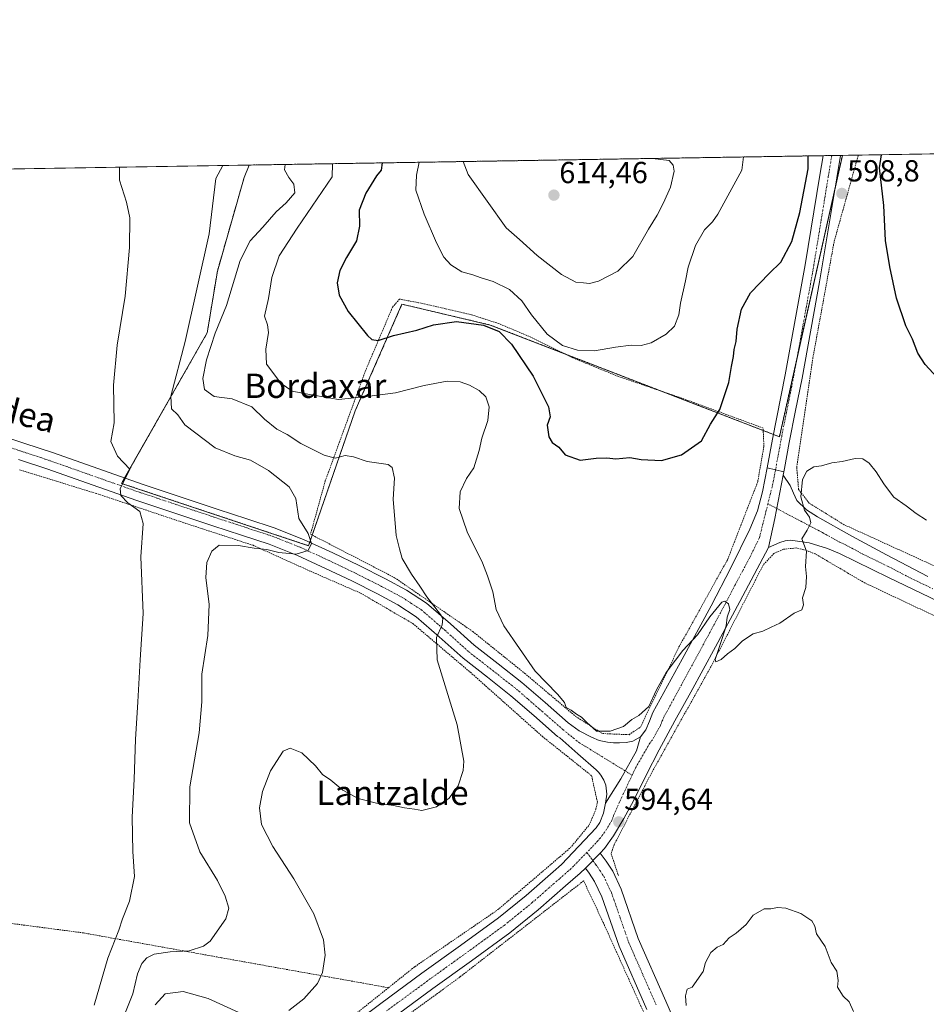
# Model space of a CAD drawing. Units: metres. Extents: x 610376 to 613810, y 4759395 to 4761764.
# Drawn here: x 610773 to 611071, y 4761440 to 4761764 of the extents above; entities that cross this region are included whole.
import ezdxf
from ezdxf.enums import TextEntityAlignment as Align

# ---------------------------------------------------------------- set-up
doc = ezdxf.new("R2010")
doc.units = ezdxf.units.M
doc.header["$MEASUREMENT"] = 0
doc.linetypes.add('TRAZO_Y_PUNTO', pattern=[1, 0.5, -0.25, 0, -0.25])
doc.linetypes.add('TRAZOS', pattern=[0.75, 0.5, -0.25])
for name, color, linetype, lineweight in [('Alambrada', 19, 'TRAZOS', 0), ('Arbolado forestal', 92, 'TRAZOS', 0), ('Arbolado forestal CxS', 92, 'Continuous', 0), ('Camino', 19, 'Continuous', 0), ('Camino Cxs', 19, 'Continuous', 0), ('Camino eje', 39, 'TRAZO_Y_PUNTO', 13), ('Carátula', 7, 'Continuous', 5), ('Comarca CxS', 133, 'Continuous', 0), ('Comunidad Autónoma CxS', 142, 'Continuous', 0), ('Curva de nivel maestra', 36, 'Continuous', 30), ('Curva de nivel normal', 36, 'Continuous', 0), ('Entidad de ámbito territorial CxS', 92, 'Continuous', 0), ('Espacio natural protegido CxS', 2, 'Continuous', 0), ('Municipio CxS', 142, 'Continuous', 0), ('Pista no pavimentada', 254, 'Continuous', 13), ('Pista no pavimentada Cxs', 254, 'Continuous', 0), ('Pista pavimentada eje', 135, 'TRAZO_Y_PUNTO', 0), ('Prado', 92, 'Continuous', 0), ('Prado CxS', 92, 'Continuous', 0), ('Provincia CxS', 1, 'Continuous', 0), ('Punto de cota en terreno', 7, 'Continuous', 0), ('Rótulo de punto de cota en terreno', 19, 'Continuous', 0), ('Texto cartográfico', 19, 'Continuous', 0)]:
    doc.layers.add(name, color=color, linetype=linetype, lineweight=lineweight)
doc.styles.add('Arial', font='arial.ttf', dxfattribs={"height": 0.2})

# ---------------------------------------------------------------- blocks, each defined once
blk = doc.blocks.new('*U170')
at = {"layer": 'Curva de nivel normal', "color": 36, "linetype": 'Continuous', "lineweight": 0}
for points in [[(610904.52, 4761717.37, 605)], [(611011.22, 4761719.12, 605)]]:
    blk.add_polyline3d(points, dxfattribs=at)
blk = doc.blocks.new('*U176')
at = {"layer": 'Curva de nivel normal', "color": 36, "linetype": 'Continuous', "lineweight": 0}
for points in [[(610723.66, 4761714.41, 580)], [(610805.82, 4761715.76, 580)]]:
    blk.add_polyline3d(points, dxfattribs=at)
blk = doc.blocks.new('*U198')
at = {"layer": 'Curva de nivel normal', "color": 36, "linetype": 'Continuous', "lineweight": 0}
for points in [[(610918.92, 4761717.61, 610)], [(610981.3, 4761718.63, 610), (610981.3, 4761718.63, 610)]]:
    blk.add_polyline3d(points, dxfattribs=at)
blk = doc.blocks.new('*U215')
at = {"layer": 'Curva de nivel maestra', "color": 36, "linetype": 'Continuous', "lineweight": 30}
for points in [[(610892.27, 4761717.17, 600), (610892.01, 4761714.76, 600), (610890.45, 4761712.86, 600), (610886.91, 4761707.2, 600), (610884.74, 4761701.65, 600), (610884.81, 4761696.36, 600), (610883.81, 4761691.47, 600), (610880.52, 4761686.04, 600), (610878.35, 4761681.71, 600), (610877.49, 4761677.71, 600), (610878.17, 4761673.64, 600), (610881.15, 4761668.26, 600), (610887.44, 4761660.37, 600), (610888.88, 4761659.07, 600), (610890.97, 4761658.75, 600), (610896, 4761660.38, 600), (610903.66, 4761662.12, 600), (610909.24, 4761663.84, 600), (610916.78, 4761664.98, 600), (610925.68, 4761663.79, 600), (610930.78, 4761661.63, 600), (610934.83, 4761657.48, 600), (610941.97, 4761646.98, 600), (610946.99, 4761636.84, 600), (610947.54, 4761633.54, 600), (610946.57, 4761630.89, 600), (610947.11, 4761626.98, 600), (610948.27, 4761625.14, 600), (610950.41, 4761623.61, 600), (610952.54, 4761621.08, 600), (610957.45, 4761619.32, 600), (610962.73, 4761620.02, 600), (610966.28, 4761620.12, 600), (610969.18, 4761619.73, 600), (610973.84, 4761620.23, 600), (610977.51, 4761619.54, 600), (610984.18, 4761619.24, 600), (610990.84, 4761621.07, 600), (610997.43, 4761625.65, 600), (611000.33, 4761631.13, 600), (611003.39, 4761636, 600), (611006.35, 4761644.88, 600), (611007.23, 4761650.17, 600), (611007.88, 4761653.48, 600), (611008.14, 4761655.79, 600), (611008.8, 4761658.36, 600), (611009.16, 4761662.46, 600), (611010.52, 4761669.04, 600), (611013.56, 4761674.38, 600), (611019.61, 4761680.71, 600), (611023.45, 4761684.52, 600), (611027.08, 4761691.28, 600), (611029.76, 4761700.85, 600), (611032.53, 4761715.19, 600), (611032.51, 4761719.47, 600)], [(610892.27, 4761717.17, 600)]]:
    blk.add_polyline3d(points, dxfattribs=at)
blk = doc.blocks.new('5PATER')
at = {"layer": 'Carátula', "linetype": 'Continuous', "lineweight": 5}
h = blk.add_hatch(color=250, dxfattribs=at)
edge = h.paths.add_edge_path()
edge.add_ellipse((0, 0.01), major_axis=(-1.33, -1.34), ratio=0.999422, start_angle=0, end_angle=360)

msp = doc.modelspace()

# ---------------------------------------------------------------- linework, layer by layer
at = {"layer": 'Alambrada', "color": 19, "linetype": 'TRAZOS', "lineweight": 0}
for points in [[(611073.69, 4761584.67, 594.41), (611044.21, 4761598.12, 595.75), (611032.85, 4761605.16, 594.67), (611029.35, 4761609.63, 595.15), (611028.73, 4761617.01, 595.55), (611034.05, 4761653, 596.92), (611041.05, 4761691.31, 599.8), (611047.8, 4761715.44, 603.91), (611049.01, 4761719.74, 602.66)], [(610973.55, 4761528.95, 595.24), (610977.28, 4761531.44, 594.87), (610989.98, 4761557.83, 595.4), (611005.96, 4761586.54, 597.01), (611015.89, 4761612.19, 598.11), (611017.91, 4761623.82, 605.64), (611017.67, 4761629.89, 613.95), (610990.78, 4761639.77, 603.65), (610969.89, 4761646.93, 604.3), (610954.86, 4761653.08, 605.05), (610941.26, 4761659.79, 604.27), (610930.71, 4761664.27, 603.48), (610921.65, 4761667.18, 613.53), (610913.19, 4761669.17, 602.73), (610904.21, 4761671.15, 603.23), (610898.03, 4761672.33, 605.27), (610895.71, 4761669.67, 605.46), (610886.82, 4761648.77, 601.37), (610873.57, 4761612.46, 594.24), (610868.73, 4761594.94, 589.28), (610896.41, 4761580.63, 588.21), (610922.09, 4761562.94, 593.05), (610939.18, 4761549.18, 594.93), (610955.98, 4761534.97, 595.39), (610964.8, 4761529.32, 595.89), (610973.55, 4761528.95, 595.24)], [(610894.37, 4761445.66, 592.71), (610903.05, 4761452.59, 593.22), (610930.28, 4761471.26, 593.74), (610954.23, 4761491.72, 595.02), (610960.44, 4761499.23, 595.1), (610962.67, 4761504.46, 595.17), (610963.12, 4761506.79, 594.9), (610961.23, 4761515.44, 594.36), (610945.19, 4761528.23, 593.56), (610921.58, 4761549.27, 593.63), (610902.44, 4761565.5, 589.67), (610885.19, 4761575.55, 588.84), (610868.54, 4761582.82, 590.44), (610849.82, 4761591.29, 589.52), (610825.48, 4761599.23, 582.25), (610798.28, 4761608.35, 579.02), (610772.91, 4761616.15, 578.02)], [(611217.34, 4761504.95, 599.99), (611210.57, 4761506.67, 599.66), (611192.41, 4761513.52, 598.03), (611152.72, 4761532.43, 595.14), (611108.05, 4761553.63, 600.89), (611085.81, 4761562.54, 599.98), (611051.1, 4761578.92, 601.88), (611034.78, 4761588.47, 598.97), (611031.76, 4761589.68, 598.97), (611028.51, 4761590.41, 597.17), (611024.37, 4761590.01, 596.74), (611021.23, 4761588.6, 596.62), (611017.67, 4761584.76, 596.84), (611000.39, 4761551.15, 595.21), (610981.26, 4761516.94, 594.63), (610968.6, 4761492.65, 595.42), (610967.67, 4761489.75, 595.62), (610970.08, 4761482.51, 595.18)], [(611014.51, 4761357.74, 588.11), (611000.3, 4761387.9, 589.31), (610978.78, 4761436.68, 591.43), (610965.03, 4761467.16, 593.71), (610958.6, 4761480.83, 594.3), (610917.89, 4761449.19, 594.38), (610871.12, 4761414.97, 592.08), (610848.23, 4761396.3, 593.05), (610828.07, 4761381.68, 594.1), (610813.37, 4761367.76, 594.36), (610797.82, 4761350.6, 593.74), (610783.12, 4761335.12, 592.49), (610765.75, 4761313.48, 591.09), (610743.37, 4761282.36, 588.99), (610710.67, 4761236.08, 586.89), (610700.51, 4761221.93, 587.73)], [(610696.94, 4761476.01, 586.74), (610736.28, 4761471.28, 574.88), (610793.98, 4761463.71, 578.26), (610839.31, 4761455.55, 589.06), (610894.37, 4761445.66, 592.71)], [(610652.26, 4761206.63, 584.59), (610665.57, 4761191.48, 584.6), (610690.85, 4761225.13, 585.84), (610717.32, 4761263.04, 587.55), (610748.1, 4761307.27, 589.83), (610767.69, 4761334.31, 591.56), (610791.43, 4761360.24, 593.1), (610815.03, 4761384.55, 594.18), (610838.6, 4761403.79, 593.53), (610874.1, 4761429.44, 592.05), (610894.37, 4761445.66, 592.71)]]:
    msp.add_polyline3d(points, dxfattribs=at)
at = {"layer": 'Arbolado forestal', "color": 92, "linetype": 'TRAZOS', "lineweight": 0}
for points in [[(611043.78, 4761719.65, 596.9), (611041.28, 4761708.49, 596.76), (611028.78, 4761652.72, 596.47), (611023.02, 4761627.02, 596.1), (611021.05, 4761627.78, 596.32), (611017.7, 4761629.08, 596.98), (610984.43, 4761641.95, 602.47), (610952.04, 4761654.47, 604.27), (610927.89, 4761663.81, 600.04), (610905.76, 4761669.02, 601.27), (610902.2, 4761669.86, 601.69), (610898.83, 4761670.65, 602.01), (610887.84, 4761645.6, 596.58), (610883.45, 4761635.61, 593.7), (610869.28, 4761594.66, 585.1), (610868.46, 4761592.31, 584.96), (610868.07, 4761591.17, 584.91), (610806.53, 4761611.68, 579.95), (610807.55, 4761613.46, 580), (610834.74, 4761661.25, 588.31), (610838.06, 4761681.52, 586.76), (610846.87, 4761712.35, 586.74), (610848.55, 4761716.46, 586.36)], [(610848.55, 4761716.46, 586.36), (611037.4, 4761719.55, 596.72), (611040.27, 4761719.6, 596.39), (611043.14, 4761719.64, 596.71), (611043.78, 4761719.65, 596.9)]]:
    msp.add_polyline3d(points, dxfattribs=at)
at = {"layer": 'Arbolado forestal CxS', "color": 92, "linetype": 'Continuous', "lineweight": 0}
msp.add_polyline3d([(610848.55, 4761716.46, 586.36), (611043.78, 4761719.65, 596.9), (611023.02, 4761627.02, 596.1), (610927.89, 4761663.81, 600.04), (610905.76, 4761669.02, 601.27), (610902.2, 4761669.86, 601.69), (610898.83, 4761670.65, 602.01), (610887.84, 4761645.6, 596.58), (610883.45, 4761635.61, 593.7), (610868.07, 4761591.17, 584.91), (610806.53, 4761611.68, 579.95), (610834.74, 4761661.25, 588.31), (610838.06, 4761681.52, 586.76), (610846.87, 4761712.35, 586.74), (610848.55, 4761716.46, 586.36)], close=True, dxfattribs=at)
at = {"layer": 'Camino', "color": 19, "linetype": 'Continuous', "lineweight": 0}
for points in [[(610959.24, 4761485.04, 594.11), (610964.09, 4761489.9, 594.26)], [(610964.09, 4761489.9, 594.26), (610966.04, 4761487.27, 594.23), (610968.18, 4761484, 594.06), (610970.93, 4761478.14, 593.52), (610976.59, 4761461.83, 592.28), (610985.62, 4761441.19, 590.78), (610994.79, 4761420.33, 589.69)], [(610979.4, 4761438.46, 591.26), (610970.26, 4761459.35, 592.69), (610964.64, 4761475.57, 593.74), (610962.23, 4761480.68, 594.04), (610960.47, 4761483.39, 594.1), (610959.24, 4761485.04, 594.11)]]:
    msp.add_polyline3d(points, dxfattribs=at)
at = {"layer": 'Camino Cxs', "color": 19, "linetype": 'Continuous', "lineweight": 0}
msp.add_polyline3d([(610979.4, 4761438.46, 591.26), (610970.26, 4761459.35, 592.69), (610964.64, 4761475.57, 593.74), (610962.23, 4761480.68, 594.04), (610960.47, 4761483.39, 594.1), (610959.24, 4761485.04, 594.11), (610959.24, 4761485.04, 594.11), (610964.09, 4761489.9, 594.26), (610966.04, 4761487.27, 594.23), (610968.18, 4761484, 594.06), (610970.93, 4761478.14, 593.52), (610976.59, 4761461.83, 592.28), (610985.62, 4761441.19, 590.78), (610994.79, 4761420.33, 589.69)], dxfattribs=at)
at = {"layer": 'Camino eje', "color": 39, "linetype": 'TRAZO_Y_PUNTO', "lineweight": 13}
msp.add_polyline3d([(610959.65, 4761490.18, 594.18), (610961.67, 4761487.47, 594.21), (610962.64, 4761486.16, 594.17), (610963.26, 4761485.33, 594.14), (610964.14, 4761483.98, 594.07), (610965.21, 4761482.34, 593.98), (610966.58, 4761479.41, 593.79), (610967.79, 4761476.86, 593.59), (610970.62, 4761468.7, 593.1), (610973.43, 4761460.59, 592.46), (610982.51, 4761439.83, 590.98)], dxfattribs=at)
at = {"layer": 'Comarca CxS', "color": 133, "linetype": 'Continuous', "lineweight": 0}
msp.add_polyline3d([(611750.6, 4759417.12, 581.89), (610413.07, 4759395.23, 615.63), (610408.47, 4759680.71, 708.07), (610375.77, 4761708.72, 563.94), (613772.02, 4761764.31, 737.19), (613782.68, 4761123.2, 667.22), (613810.47, 4759450.82, 661.56), (612194.35, 4759424.38, 583.47), (611750.6, 4759417.12, 581.89)], close=True, dxfattribs=at)
msp.add_polyline3d([(611750.6, 4759417.12, 581.89), (610413.07, 4759395.23, 615.63), (610408.47, 4759680.71, 708.07), (610375.77, 4761708.72, 563.94), (613772.02, 4761764.31, 737.19), (613782.68, 4761123.2, 667.22), (613810.47, 4759450.82, 661.56), (612194.35, 4759424.38, 583.47), (611750.6, 4759417.12, 581.89)], close=True, dxfattribs=at)
at = {"layer": 'Comunidad Autónoma CxS', "color": 142, "linetype": 'Continuous', "lineweight": 0}
msp.add_polyline3d([(611750.6, 4759417.12, 581.89), (610413.07, 4759395.23, 615.63), (610408.47, 4759680.71, 708.07), (610375.77, 4761708.72, 563.94), (611360.61, 4761724.84, 621.99), (613772.02, 4761764.31, 737.19), (613782.68, 4761123.2, 667.22), (613810.47, 4759450.82, 661.56), (612194.35, 4759424.38, 583.47), (611778.68, 4759417.57, 582.71), (611750.6, 4759417.12, 581.89)], close=True, dxfattribs=at)
msp.add_polyline3d([(611750.6, 4759417.12, 581.89), (610413.07, 4759395.23, 615.63), (610408.47, 4759680.71, 708.07), (610375.77, 4761708.72, 563.94), (611360.61, 4761724.84, 621.99), (613772.02, 4761764.31, 737.19), (613782.68, 4761123.2, 667.22), (613810.47, 4759450.82, 661.56), (612194.35, 4759424.38, 583.47), (611778.68, 4759417.57, 582.71), (611750.6, 4759417.12, 581.89)], close=True, dxfattribs=at)
at = {"layer": 'Curva de nivel maestra', "color": 36, "linetype": 'Continuous', "lineweight": 30}
msp.add_polyline3d([(611076.34, 4761644.98, 600), (611071.05, 4761650.81, 600), (611068.63, 4761654.52, 600), (611066.78, 4761659.16, 600), (611064.68, 4761663.51, 600), (611061.54, 4761672.6, 600), (611059.36, 4761683, 600), (611057.89, 4761691.61, 600), (611057.38, 4761703.2, 600), (611056, 4761715.57, 600), (611056.59, 4761719.86, 600)], dxfattribs=at)
at = {"layer": 'Curva de nivel normal', "color": 36, "linetype": 'Continuous', "lineweight": 0}
for points in [[(610861.62, 4761438.14, 590), (610866.53, 4761442.04, 590), (610870.99, 4761447.06, 590), (610872.63, 4761450.63, 590), (610873.5, 4761456.37, 590), (610872.98, 4761461.46, 590), (610869.78, 4761469.99, 590), (610863.19, 4761481.51, 590), (610856.31, 4761492.12, 590), (610852.64, 4761499.44, 590), (610851.94, 4761504.87, 590), (610852.88, 4761510.25, 590), (610855.54, 4761517.04, 590), (610859.71, 4761523.58, 590), (610862.01, 4761524.52, 590), (610865.92, 4761522.98, 590), (610870.32, 4761518.66, 590), (610872.67, 4761515.87, 590), (610875.45, 4761513.98, 590), (610879.39, 4761510.66, 590), (610884.36, 4761507.92, 590), (610890.44, 4761506.41, 590), (610896.01, 4761505.63, 590), (610899.64, 4761504.84, 590), (610902.92, 4761504.42, 590), (610905.32, 4761503.95, 590), (610910.18, 4761505.24, 590), (610914.34, 4761508.03, 590), (610917.27, 4761512.07, 590), (610918.92, 4761517.17, 590), (610919.13, 4761520.22, 590), (610917, 4761532.2, 590), (610910.45, 4761553.56, 590), (610910.15, 4761560.98, 590), (610912.06, 4761565.11, 590), (610912.27, 4761567.15, 590), (610911.54, 4761568.56, 590), (610906.95, 4761574.38, 590), (610904.65, 4761577.89, 590), (610901.92, 4761581.74, 590), (610898.93, 4761586.97, 590), (610898.06, 4761590.08, 590), (610896.96, 4761594.52, 590), (610895.89, 4761606.43, 590), (610896.38, 4761613.42, 590), (610895.56, 4761616.89, 590), (610894.25, 4761617.9, 590), (610887.35, 4761618.85, 590), (610882.84, 4761620.45, 590), (610880.18, 4761620.86, 590), (610876.84, 4761620.02, 590), (610873.18, 4761621, 590), (610865.57, 4761624.85, 590), (610861, 4761627.78, 590), (610857.68, 4761629.55, 590), (610853.6, 4761632.8, 590), (610849.38, 4761636.92, 590), (610842.97, 4761639.5, 590), (610837.02, 4761640.22, 590), (610833.81, 4761642.57, 590), (610833.33, 4761646.18, 590), (610834.46, 4761652.38, 590), (610837.37, 4761661.09, 590), (610841.08, 4761670.22, 590), (610845.55, 4761685.04, 590), (610848.84, 4761691.54, 590), (610853.04, 4761696, 590), (610857.42, 4761701.04, 590), (610860.74, 4761703.98, 590), (610863.52, 4761707.33, 590), (610863.27, 4761710.15, 590), (610861.57, 4761712.39, 590), (610860.13, 4761714.91, 590), (610860.42, 4761716.65, 590)], [(611071.46, 4761599.54, 595), (611068.08, 4761601.75, 595), (611064.74, 4761604.27, 595), (611060.72, 4761607.16, 595), (611058.97, 4761609.49, 595), (611057.38, 4761611.5, 595), (611054.83, 4761615.51, 595), (611052.54, 4761618.34, 595), (611050.51, 4761619.71, 595), (611047.98, 4761619.92, 595), (611043.7, 4761618.84, 595), (611040.31, 4761618.44, 595), (611036.84, 4761617.46, 595), (611034.4, 4761617.09, 595), (611032.06, 4761615.66, 595), (611030.59, 4761612.9, 595), (611030.08, 4761607.28, 595), (611031.33, 4761602.86, 595), (611032.98, 4761600.51, 595), (611033.38, 4761598.68, 595), (611032.17, 4761596.26, 595), (611030.43, 4761593.47, 595), (611031.92, 4761589.38, 595), (611031.66, 4761584.31, 595), (611031.96, 4761581.04, 595), (611031.78, 4761577.39, 595), (611030.58, 4761573.98, 595), (611030.96, 4761571.71, 595), (611030.37, 4761570.06, 595), (611027.86, 4761568.97, 595), (611023.18, 4761565.63, 595), (611020.35, 4761564.3, 595), (611017.55, 4761563.04, 595), (611014.35, 4761562.19, 595), (611010.84, 4761559.83, 595), (611008.37, 4761557.34, 595), (611005.92, 4761555.61, 595), (611003.88, 4761553.71, 595), (611002.14, 4761552.97, 595), (611001.84, 4761553.71, 595), (611004.19, 4761560.56, 595), (611005.46, 4761564.78, 595), (611005.85, 4761567.66, 595), (611006.76, 4761570.17, 595), (611006.28, 4761572.07, 595), (611005.04, 4761572.9, 595), (611004.07, 4761572.58, 595), (611000.09, 4761567.75, 595), (610996.07, 4761561.78, 595), (610991.3, 4761556.68, 595), (610988.86, 4761553.45, 595), (610985.77, 4761549.38, 595), (610982.54, 4761543.71, 595), (610980.05, 4761538.24, 595), (610976.82, 4761535.24, 595), (610974.48, 4761533.92, 595), (610971.73, 4761531.63, 595), (610967.38, 4761530.11, 595), (610962.87, 4761530.07, 595), (610959.68, 4761533, 595), (610957.9, 4761534.77, 595), (610956.21, 4761535.66, 595), (610954.46, 4761537, 595), (610952.82, 4761537.95, 595), (610952.28, 4761539.55, 595), (610950.02, 4761542.24, 595), (610942.65, 4761549.85, 595), (610932.39, 4761564.74, 595), (610929.86, 4761570.12, 595), (610928.68, 4761576.02, 595), (610927, 4761581.2, 595), (610925.37, 4761585.57, 595), (610920.31, 4761595.75, 595), (610917.59, 4761603.43, 595), (610918.01, 4761608.87, 595), (610920.05, 4761613.29, 595), (610922.43, 4761616.82, 595), (610924.19, 4761622.5, 595), (610925.09, 4761626.55, 595), (610927.12, 4761632.32, 595), (610927.57, 4761636.88, 595), (610926.4, 4761640.14, 595), (610924.25, 4761642.29, 595), (610921.08, 4761644.04, 595), (610917.94, 4761645.14, 595), (610913.71, 4761645.32, 595), (610906.16, 4761643.88, 595), (610896.64, 4761641.46, 595), (610887.35, 4761640.24, 595), (610877.97, 4761639.34, 595), (610867.84, 4761641.04, 595), (610862.68, 4761642, 595), (610858.96, 4761644.71, 595), (610854.21, 4761650.97, 595), (610854.04, 4761655.84, 595), (610854.9, 4761661.38, 595), (610854.59, 4761663.88, 595), (610853.63, 4761666.77, 595), (610854.9, 4761672.56, 595), (610855.95, 4761679.49, 595), (610858.36, 4761686.54, 595), (610864.34, 4761695.72, 595), (610875.82, 4761712.62, 595), (610875.95, 4761716.91, 595)], [(610904.52, 4761717.37, 605), (610903.57, 4761713.08, 605), (610903.38, 4761708.17, 605), (610906.17, 4761700.31, 605), (610910.2, 4761690.81, 605), (610912.59, 4761686.14, 605), (610914.86, 4761683.64, 605), (610918.51, 4761681.26, 605), (610922.18, 4761680.36, 605), (610924.84, 4761679.3, 605), (610928.85, 4761678.08, 605), (610934.21, 4761675.54, 605), (610938.24, 4761671.79, 605), (610941.45, 4761667.11, 605), (610946.6, 4761660.75, 605), (610951.62, 4761657.1, 605), (610956.57, 4761655.52, 605), (610962.18, 4761655.32, 605), (610969.06, 4761656.53, 605), (610974.2, 4761657.14, 605), (610977.57, 4761657.04, 605), (610980.87, 4761657.96, 605), (610985.8, 4761660.77, 605), (610988.48, 4761663.47, 605), (610989.97, 4761667.16, 605), (610990.45, 4761671.02, 605), (610992.15, 4761678.38, 605), (610992.98, 4761682.85, 605), (610995.4, 4761689.94, 605), (610998.42, 4761695.18, 605), (611000.99, 4761697.76, 605), (611002.78, 4761700.24, 605), (611010.64, 4761714.83, 605), (611011.22, 4761719.12, 605)], [(610918.92, 4761717.61, 610), (610920.56, 4761713.36, 610), (610933.12, 4761695.82, 610), (610937.53, 4761691.96, 610), (610943.27, 4761686.7, 610), (610951.36, 4761680.46, 610), (610956.05, 4761677.92, 610), (610958.59, 4761677.72, 610), (610960.54, 4761677.43, 610), (610963.51, 4761678.22, 610), (610969.84, 4761681.53, 610), (610974.84, 4761686.4, 610), (610979.92, 4761695.4, 610), (610982.8, 4761699.92, 610), (610984.91, 4761704.04, 610), (610987.19, 4761709.13, 610), (610988.44, 4761714.47, 610), (610988.03, 4761716.47, 610), (610986.78, 4761717.94, 610), (610981.3, 4761718.63, 610)], [(610797.55, 4761439.96, 580), (610801.97, 4761455.38, 580), (610805.69, 4761464.58, 580), (610806.88, 4761468.36, 580), (610809.14, 4761474.18, 580), (610810.8, 4761482.27, 580), (610810.29, 4761490.52, 580), (610810.06, 4761501.77, 580), (610810.73, 4761514.3, 580), (610811.16, 4761527.37, 580), (610811.95, 4761539.76, 580), (610812.64, 4761553.6, 580), (610813.61, 4761568.83, 580), (610812.86, 4761587.46, 580), (610813.65, 4761598.44, 580), (610812.52, 4761602.46, 580), (610808.61, 4761605.22, 580), (610806.34, 4761607.64, 580), (610806.1, 4761610.04, 580), (610807.84, 4761613.43, 580), (610809.24, 4761616.4, 580), (610805.19, 4761620.68, 580), (610803.06, 4761625.41, 580), (610804.08, 4761631.61, 580), (610803.86, 4761644.03, 580), (610805.09, 4761657.18, 580), (610807.75, 4761673.26, 580), (610809.16, 4761689.36, 580), (610809.24, 4761699.11, 580), (610808.2, 4761704.23, 580), (610805.87, 4761711.48, 580), (610805.82, 4761715.76, 580)], [(610804.96, 4761430.44, 585), (610810.25, 4761443.68, 585), (610811.84, 4761450.23, 585), (610813.22, 4761453.59, 585), (610814.82, 4761455.53, 585), (610817.24, 4761456.68, 585), (610822.56, 4761457.52, 585), (610828.78, 4761457.8, 585), (610833.46, 4761459.31, 585), (610835.75, 4761460.98, 585), (610840.82, 4761468.31, 585), (610841.8, 4761471.8, 585), (610840.66, 4761475.78, 585), (610838.06, 4761480.92, 585), (610832.28, 4761490.42, 585), (610828.89, 4761499.89, 585), (610829, 4761511.77, 585), (610832.11, 4761529.6, 585), (610832.91, 4761539.77, 585), (610832.95, 4761548.85, 585), (610834.89, 4761561.59, 585), (610835.34, 4761571.85, 585), (610834.26, 4761580.68, 585), (610834.57, 4761585.59, 585), (610836.28, 4761589.37, 585), (610838.69, 4761591.38, 585), (610845.07, 4761591.25, 585), (610850.18, 4761590.36, 585), (610854.37, 4761589.96, 585), (610858.27, 4761588.94, 585), (610864.03, 4761588.42, 585), (610867.98, 4761589.59, 585), (610869.06, 4761591.89, 585), (610867.94, 4761595.22, 585), (610864.92, 4761600.1, 585), (610863.84, 4761606.67, 585), (610861.72, 4761610.5, 585), (610854.94, 4761615.89, 585), (610848.93, 4761619.34, 585), (610843.83, 4761620.71, 585), (610837.38, 4761623.37, 585), (610827.4, 4761630.97, 585), (610825.02, 4761634.22, 585), (610822.93, 4761636.19, 585), (610822.76, 4761640.38, 585), (610827.51, 4761658.38, 585), (610835.42, 4761693.82, 585), (610837.59, 4761712, 585), (610839.85, 4761716.32, 585)], [(610839.85, 4761716.32, 585), (610839.85, 4761716.32, 585)], [(611047.46, 4761437.88, 590), (611045.95, 4761441.04, 590), (611044.05, 4761442.92, 590), (611042.12, 4761445.82, 590), (611042.39, 4761448, 590), (611041.9, 4761451.08, 590), (611040.04, 4761453.91, 590), (611038.07, 4761459.27, 590), (611035.24, 4761463.44, 590), (611034.7, 4761465.9, 590), (611033.72, 4761467.68, 590), (611030.13, 4761470.1, 590), (611025.18, 4761471.86, 590), (611022.45, 4761472.1, 590), (611020.26, 4761471.63, 590), (611017.99, 4761471.61, 590), (611014.36, 4761469.58, 590), (611012.06, 4761466.49, 590), (611008.84, 4761463.65, 590), (611006.51, 4761462.06, 590), (611004.51, 4761459.94, 590), (611002.51, 4761458.98, 590), (611000.48, 4761457.29, 590), (610998.73, 4761453.95, 590), (610997.96, 4761450.99, 590), (610994.3, 4761445.88, 590), (610992.68, 4761445.18, 590), (610992.14, 4761443.01, 590), (610992.38, 4761439.81, 590)], [(610817.64, 4761440.04, 590), (610820.94, 4761443.6, 590), (610826.8, 4761444.47, 590), (610835.01, 4761442.14, 590), (610845.18, 4761437.55, 590)]]:
    msp.add_polyline3d(points, dxfattribs=at)
at = {"layer": 'Entidad de ámbito territorial CxS', "color": 92, "linetype": 'Continuous', "lineweight": 0}
msp.add_polyline3d([(610375.77, 4761708.72, 563.94), (611360.61, 4761724.84, 621.99), (611346.39, 4761659.71, 611.39), (611328.28, 4761575.64, 601.42), (611323.35, 4761550.68, 600.45), (611317.43, 4761520.77, 599.85), (611308.37, 4761474.95, 598.7), (611304.32, 4761454.25, 597.97), (611301.93, 4761426.19, 596.85)], dxfattribs=at)
msp.add_polyline3d([(610375.77, 4761708.72, 563.94), (611360.61, 4761724.84, 621.99), (611346.39, 4761659.71, 611.39), (611328.28, 4761575.64, 601.42), (611323.35, 4761550.68, 600.45), (611317.43, 4761520.77, 599.85), (611308.37, 4761474.95, 598.7), (611304.32, 4761454.25, 597.97), (611301.93, 4761426.19, 596.85)], dxfattribs=at)
at = {"layer": 'Espacio natural protegido CxS', "color": 2, "linetype": 'Continuous', "lineweight": 0}
msp.add_polyline3d([(610375.77, 4761708.72, 563.94), (611360.61, 4761724.84, 621.99), (611346.39, 4761659.71, 611.39), (611328.28, 4761575.64, 601.42), (611323.35, 4761550.68, 600.45), (611317.43, 4761520.77, 599.85), (611308.37, 4761474.95, 598.7), (611304.32, 4761454.25, 597.97), (611301.93, 4761426.19, 596.85)], dxfattribs=at)
msp.add_polyline3d([(610375.77, 4761708.72, 563.94), (611360.61, 4761724.84, 621.99), (611346.39, 4761659.71, 611.39), (611328.28, 4761575.64, 601.42), (611323.35, 4761550.68, 600.45), (611317.43, 4761520.77, 599.85), (611308.37, 4761474.95, 598.7), (611304.32, 4761454.25, 597.97), (611301.93, 4761426.19, 596.85)], dxfattribs=at)
at = {"layer": 'Municipio CxS', "color": 142, "linetype": 'Continuous', "lineweight": 0}
msp.add_polyline3d([(610375.77, 4761708.72, 563.94), (611360.61, 4761724.84, 621.99), (611346.39, 4761659.71, 611.39), (611328.28, 4761575.64, 601.42), (611323.35, 4761550.68, 600.45), (611317.43, 4761520.77, 599.85), (611308.37, 4761474.95, 598.7), (611304.32, 4761454.25, 597.97), (611301.93, 4761426.19, 596.85)], dxfattribs=at)
msp.add_polyline3d([(610375.77, 4761708.72, 563.94), (611360.61, 4761724.84, 621.99), (611346.39, 4761659.71, 611.39), (611328.28, 4761575.64, 601.42), (611323.35, 4761550.68, 600.45), (611317.43, 4761520.77, 599.85), (611308.37, 4761474.95, 598.7), (611304.32, 4761454.25, 597.97), (611301.93, 4761426.19, 596.85)], dxfattribs=at)
at = {"layer": 'Pista no pavimentada', "color": 254, "linetype": 'Continuous', "lineweight": 13}
for points in [[(611018.98, 4761616.77, 596.35), (611020.75, 4761626.25, 596.3), (611024.93, 4761647.37, 596.66), (611031.52, 4761683.57, 597.19), (611036.33, 4761713.18, 596.86), (611037.4, 4761719.55, 596.72)], [(611043.14, 4761719.64, 596.71), (611041.9, 4761712.26, 596.78), (611036.27, 4761678.03, 597.02), (611030.49, 4761646.35, 596.41), (611028.37, 4761635.71, 596.06), (611026.29, 4761625.18, 595.84), (611024.68, 4761616.53, 595.63), (611024.48, 4761615.45, 595.6)], [(611037.4, 4761719.55, 596.72), (611043.14, 4761719.64, 596.71)], [(610764.71, 4761628.11, 578.52), (610774.41, 4761624.94, 578.72), (610784.09, 4761621.74, 578.92), (610798.73, 4761616.57, 579.49), (610813.35, 4761611.42, 580.44), (610825.86, 4761607.23, 581.03), (610838.38, 4761603.07, 582.21), (610847.74, 4761600.02, 582.9), (610857.1, 4761596.95, 583.83), (610866.66, 4761593.14, 584.74), (610876.02, 4761588.81, 585.7), (610884.76, 4761584.63, 586.78), (610893.42, 4761580.28, 587.93), (610900.35, 4761576.57, 588.78), (610906.92, 4761572.3, 589.52), (610914.82, 4761565.43, 590.46), (610922.58, 4761558.43, 591.04), (610930.44, 4761552.29, 591.82), (610938.3, 4761546.14, 592.78), (610945.91, 4761539.52, 593.18), (610953.53, 4761532.84, 593.79), (610957.18, 4761530.26, 594.04), (610961.16, 4761528.09, 594.22), (610963.74, 4761527.07, 594.35), (610966.42, 4761526.46, 594.46), (610968.4, 4761526.29, 594.47), (610970.38, 4761526.27, 594.49), (610972.57, 4761526.34, 594.49), (610974.76, 4761526.78, 594.44), (610977.28, 4761528.27, 594.38)], [(610965.85, 4761506.39, 594.37), (610966.23, 4761509.35, 594.42), (610965.9, 4761512.3, 594.4), (610965.25, 4761514.01, 594.36), (610964.28, 4761515.59, 594.32), (610963.52, 4761516.57, 594.3), (610962.68, 4761517.43, 594.27), (610956.73, 4761522.66, 594.03), (610950.77, 4761527.88, 593.57), (610950.03, 4761528.41, 593.53), (610942.2, 4761535.27, 592.99), (610934.7, 4761541.78, 592.35), (610926.96, 4761547.84, 591.6), (610918.95, 4761554.1, 590.79), (610911.07, 4761561.21, 590.02), (610903.52, 4761567.78, 589.27), (610897.47, 4761571.71, 588.5), (610890.82, 4761575.27, 587.79), (610882.27, 4761579.57, 586.71), (610873.62, 4761583.7, 586.01), (610864.42, 4761587.96, 584.86), (610855.17, 4761591.65, 584.24), (610845.99, 4761594.66, 583.4), (610836.61, 4761597.71, 582.5), (610824.07, 4761601.88, 581.17), (610811.52, 4761606.08, 580.05), (610796.85, 4761611.25, 579.28), (610782.26, 4761616.4, 578.69), (610772.65, 4761619.58, 578.55)], [(610977.28, 4761528.27, 594.38), (610979.08, 4761530.59, 594.49), (610980.27, 4761533.44, 594.54), (610981.43, 4761536.25, 594.65), (610991, 4761553.81, 594.85), (611000.52, 4761571.4, 595.24), (611007.05, 4761583.93, 595.46), (611013.34, 4761596.6, 596.25), (611015.81, 4761602.61, 595.99), (611017.51, 4761608.87, 596.5), (611018.98, 4761616.77, 596.35)], [(611024.48, 4761615.45, 595.6), (611018.98, 4761616.77, 596.35)], [(611024.48, 4761615.45, 595.6), (611018.98, 4761616.77, 596.35)], [(611019.47, 4761590.6, 595.45), (611021.5, 4761600.17, 595.62), (611024.27, 4761614.36, 595.58)], [(611019.47, 4761590.6, 595.45), (611021.5, 4761600.17, 595.62), (611024.27, 4761614.36, 595.58)], [(611024.48, 4761615.45, 595.6), (611024.27, 4761614.36, 595.58)], [(611024.27, 4761614.36, 595.58), (611026.54, 4761610.95, 595.35), (611027.63, 4761608.5, 595.15), (611028.81, 4761606.07, 595.02), (611031.9, 4761603.02, 594.72), (611035.53, 4761600.65, 594.45), (611046.85, 4761594.33, 594.08), (611058.26, 4761588.2, 593.83), (611071.91, 4761581.07, 593.92)], [(611019.47, 4761590.6, 595.45), (611014.74, 4761581.71, 595.48), (611010.01, 4761572.83, 595.33), (611001.98, 4761557.9, 594.75), (610993.9, 4761543, 594.51), (610988.67, 4761533.47, 594.37), (610983.43, 4761523.95, 594.4), (610979.17, 4761515.61, 594.4), (610975, 4761507.23, 594.53), (610971.81, 4761501.38, 594.44), (610968.39, 4761495.64, 594.41), (610965.49, 4761491.46, 594.28), (610964.09, 4761489.9, 594.26)], [(611075.11, 4761572.87, 593.76), (611058.94, 4761580.72, 593.84), (611042.76, 4761588.57, 594.47), (611038.9, 4761590.26, 594.64), (611032.84, 4761592.15, 594.88), (611026.73, 4761593, 595.04), (611024.94, 4761592.81, 595.12), (611023.19, 4761592.22, 595.26), (611019.47, 4761590.6, 595.45)], [(610977.28, 4761528.27, 594.38), (610975.96, 4761523.67, 594.45), (610970.88, 4761514.46, 594.51), (610965.85, 4761506.39, 594.37)], [(610977.28, 4761528.27, 594.38), (610975.96, 4761523.67, 594.45), (610970.88, 4761514.46, 594.51), (610965.85, 4761506.39, 594.37)], [(610878.48, 4761430.5, 592.27), (610891.91, 4761440.48, 592.56), (610905.38, 4761450.42, 593.06), (610918.11, 4761459.56, 593.34), (610930.61, 4761468.63, 593.5), (610939.67, 4761476.04, 593.61), (610948.63, 4761483.85, 593.69), (610951.35, 4761486.24, 593.83), (610957.01, 4761492.26, 594.18), (610962.68, 4761498.28, 594.3), (610963.92, 4761500.04, 594.31), (610965.09, 4761503.14, 594.32), (610965.85, 4761506.39, 594.37)], [(610959.24, 4761485.04, 594.11), (610964.09, 4761489.9, 594.26)], [(610959.24, 4761485.04, 594.11), (610957.44, 4761483.38, 594.08), (610952.69, 4761479.21, 593.99), (610943.66, 4761471.32, 593.77), (610934.37, 4761463.74, 593.55), (610921.72, 4761454.55, 593.61), (610909.01, 4761445.43, 593.19), (610895.58, 4761435.52, 592.67), (610882.18, 4761425.56, 592.45), (610867.52, 4761414.52, 592.19), (610852.88, 4761403.44, 592.55), (610842.82, 4761395.77, 593.18), (610832.8, 4761388.03, 593.7), (610824.51, 4761381.09, 594.05), (610816.63, 4761373.69, 594.04), (610810.47, 4761367.56, 593.81), (610804.37, 4761361.37, 593.66), (610795.65, 4761352.54, 593.07), (610787.12, 4761343.52, 592.57), (610780.55, 4761335.72, 592.19), (610774.21, 4761327.72, 591.86), (610769.24, 4761321.43, 591.41)]]:
    msp.add_polyline3d(points, dxfattribs=at)
at = {"layer": 'Pista no pavimentada Cxs', "color": 254, "linetype": 'Continuous', "lineweight": 0}
msp.add_polyline3d([(611024.48, 4761615.45, 595.6), (611018.98, 4761616.77, 596.35), (611020.75, 4761626.25, 596.3), (611024.93, 4761647.37, 596.66), (611031.52, 4761683.57, 597.19), (611036.33, 4761713.18, 596.86), (611037.4, 4761719.55, 596.72), (611043.14, 4761719.64, 596.71), (611041.9, 4761712.26, 596.78), (611036.27, 4761678.03, 597.02), (611030.49, 4761646.35, 596.41), (611028.37, 4761635.71, 596.06), (611026.29, 4761625.18, 595.84), (611024.68, 4761616.53, 595.63), (611024.48, 4761615.45, 595.6)], close=True, dxfattribs=at)
for points in [[(610764.71, 4761628.11, 578.52), (610774.41, 4761624.94, 578.72), (610784.09, 4761621.74, 578.92), (610798.73, 4761616.57, 579.49), (610813.35, 4761611.42, 580.44), (610825.86, 4761607.23, 581.03), (610838.38, 4761603.07, 582.21), (610847.74, 4761600.02, 582.9), (610857.1, 4761596.95, 583.83), (610866.66, 4761593.14, 584.74), (610876.02, 4761588.81, 585.7), (610884.76, 4761584.63, 586.78), (610893.42, 4761580.28, 587.93), (610900.35, 4761576.57, 588.78), (610906.92, 4761572.3, 589.52), (610914.82, 4761565.43, 590.46), (610922.58, 4761558.43, 591.04), (610930.44, 4761552.29, 591.82), (610938.3, 4761546.14, 592.78), (610945.91, 4761539.52, 593.18), (610953.53, 4761532.84, 593.79), (610957.18, 4761530.26, 594.04), (610961.16, 4761528.09, 594.22), (610963.74, 4761527.07, 594.35), (610966.42, 4761526.46, 594.46), (610968.4, 4761526.29, 594.47), (610970.38, 4761526.27, 594.49), (610972.57, 4761526.34, 594.49), (610974.76, 4761526.78, 594.44), (610977.28, 4761528.27, 594.38), (610977.28, 4761528.27, 594.38), (610975.96, 4761523.67, 594.45), (610970.88, 4761514.46, 594.51), (610965.85, 4761506.39, 594.37), (610966.23, 4761509.35, 594.42), (610965.9, 4761512.3, 594.4), (610965.25, 4761514.01, 594.36), (610964.28, 4761515.59, 594.32), (610963.52, 4761516.57, 594.3), (610962.68, 4761517.43, 594.27), (610956.73, 4761522.66, 594.03), (610950.77, 4761527.88, 593.57), (610950.03, 4761528.41, 593.53), (610942.2, 4761535.27, 592.99), (610934.7, 4761541.78, 592.35), (610926.96, 4761547.84, 591.6), (610918.95, 4761554.1, 590.79), (610911.07, 4761561.21, 590.02), (610903.52, 4761567.78, 589.27), (610897.47, 4761571.71, 588.5), (610890.82, 4761575.27, 587.79), (610882.27, 4761579.57, 586.71), (610873.62, 4761583.7, 586.01), (610864.42, 4761587.96, 584.86), (610855.17, 4761591.65, 584.24), (610845.99, 4761594.66, 583.4), (610836.61, 4761597.71, 582.5), (610824.07, 4761601.88, 581.17), (610811.52, 4761606.08, 580.05), (610796.85, 4761611.25, 579.28), (610782.26, 4761616.4, 578.69), (610772.65, 4761619.58, 578.55)], [(610878.48, 4761430.5, 592.27), (610891.91, 4761440.48, 592.56), (610905.38, 4761450.42, 593.06), (610918.11, 4761459.56, 593.34), (610930.61, 4761468.63, 593.5), (610939.67, 4761476.04, 593.61), (610948.63, 4761483.85, 593.69), (610951.35, 4761486.24, 593.83), (610957.01, 4761492.26, 594.18), (610962.68, 4761498.28, 594.3), (610963.92, 4761500.04, 594.31), (610965.09, 4761503.14, 594.32), (610965.85, 4761506.39, 594.37), (610970.88, 4761514.46, 594.51), (610975.96, 4761523.67, 594.45), (610977.28, 4761528.27, 594.38), (610979.08, 4761530.59, 594.49), (610980.27, 4761533.44, 594.54), (610981.43, 4761536.25, 594.65), (610991, 4761553.81, 594.85), (611000.52, 4761571.4, 595.24), (611007.05, 4761583.93, 595.46), (611013.34, 4761596.6, 596.25), (611015.81, 4761602.61, 595.99), (611017.51, 4761608.87, 596.5), (611018.98, 4761616.77, 596.35), (611024.48, 4761615.45, 595.6), (611024.48, 4761615.45, 595.6), (611024.27, 4761614.36, 595.58), (611021.5, 4761600.17, 595.62), (611019.47, 4761590.6, 595.45), (611014.74, 4761581.71, 595.48), (611010.01, 4761572.83, 595.33), (611001.98, 4761557.9, 594.75), (610993.9, 4761543, 594.51), (610988.67, 4761533.47, 594.37), (610983.43, 4761523.95, 594.4), (610979.17, 4761515.61, 594.4), (610975, 4761507.23, 594.53), (610971.81, 4761501.38, 594.44), (610968.39, 4761495.64, 594.41), (610965.49, 4761491.46, 594.28), (610964.09, 4761489.9, 594.26), (610959.24, 4761485.04, 594.11), (610957.44, 4761483.38, 594.08), (610952.69, 4761479.21, 593.99), (610943.66, 4761471.32, 593.77), (610934.37, 4761463.74, 593.55), (610921.72, 4761454.55, 593.61), (610909.01, 4761445.43, 593.19), (610895.58, 4761435.52, 592.67)], [(611075.11, 4761572.87, 593.76), (611058.94, 4761580.72, 593.84), (611042.76, 4761588.57, 594.47), (611038.9, 4761590.26, 594.64), (611032.84, 4761592.15, 594.88), (611026.73, 4761593, 595.04), (611024.94, 4761592.81, 595.12), (611023.19, 4761592.22, 595.26), (611019.47, 4761590.6, 595.45), (611021.5, 4761600.17, 595.62), (611024.27, 4761614.36, 595.58), (611026.54, 4761610.95, 595.35), (611027.63, 4761608.5, 595.15), (611028.81, 4761606.07, 595.02), (611031.9, 4761603.02, 594.72), (611035.53, 4761600.65, 594.45), (611046.85, 4761594.33, 594.08), (611058.26, 4761588.2, 593.83), (611071.91, 4761581.07, 593.92)]]:
    msp.add_polyline3d(points, dxfattribs=at)
at = {"layer": 'Pista pavimentada eje', "color": 135, "linetype": 'TRAZO_Y_PUNTO', "lineweight": 0}
for points in [[(611040.27, 4761719.6, 596.39), (611039.12, 4761712.72, 596.69), (611036.71, 4761697.92, 596.85), (611033.9, 4761680.8, 596.97), (611030.6, 4761662.7, 596.6), (611027.71, 4761646.86, 596.34), (611026.65, 4761641.54, 596.2), (611023.52, 4761625.72, 596.01), (611021.91, 4761617.05, 595.76), (611021.7, 4761615.96, 595.75), (611020.89, 4761611.62, 595.82), (611019.23, 4761604.95, 595.85)], [(610763.81, 4761625.44, 578.58), (610773.53, 4761622.26, 578.78), (610783.18, 4761619.07, 579.03), (610797.79, 4761613.91, 579.57), (610812.44, 4761608.75, 580.28), (610824.97, 4761604.56, 581.02), (610837.5, 4761600.39, 582.18), (610842.19, 4761598.87, 582.47), (610846.87, 4761597.34, 582.99), (610856.14, 4761594.3, 583.68), (610865.54, 4761590.55, 584.7), (610874.82, 4761586.26, 585.76), (610879.15, 4761584.19, 586.16), (610883.52, 4761582.1, 586.69), (610887.79, 4761579.95, 587.29), (610892.12, 4761577.78, 587.79), (610898.91, 4761574.14, 588.55), (610905.22, 4761570.04, 589.3), (610912.95, 4761563.32, 590.05), (610920.77, 4761556.27, 590.84), (610928.7, 4761550.07, 591.64), (610936.5, 4761543.96, 592.32), (610940.31, 4761540.65, 592.63), (610944.06, 4761537.4, 592.93), (610951.78, 4761530.63, 593.55), (610956.96, 4761526.46, 593.89), (610974.56, 4761515.63, 594.5)], [(611019.23, 4761604.95, 595.85), (611016.41, 4761593.6, 595.53), (611013.26, 4761587.27, 595.33), (611010.9, 4761582.82, 595.23), (611008.53, 4761578.38, 595.07), (611005.27, 4761572.12, 595.01), (611001.25, 4761564.65, 594.83), (610996.49, 4761555.86, 594.71), (610992.45, 4761548.41, 594.58), (610987.67, 4761539.63, 594.47), (610985.05, 4761534.86, 594.45), (610984.47, 4761533.46, 594.4), (610983.88, 4761532.03, 594.42), (610981.26, 4761527.27, 594.41), (610980.36, 4761526.11, 594.4), (610975.64, 4761517.95, 594.52), (610974.56, 4761515.63, 594.5)], [(611019.23, 4761604.95, 595.85), (611037.22, 4761595.46, 594.61), (611042.88, 4761592.3, 594.48), (611044.81, 4761591.45, 594.37), (611050.51, 4761588.39, 594.39), (611058.6, 4761584.46, 594.13), (611065.43, 4761580.9, 593.98), (611073.51, 4761576.97, 593.9)], [(610974.56, 4761515.63, 594.5), (610970.43, 4761506.81, 594.42), (610968.45, 4761502.26, 594.34), (610967.87, 4761500.71, 594.36), (610966.16, 4761497.84, 594.31), (610965.54, 4761496.96, 594.3), (610964.09, 4761494.87, 594.26), (610961.25, 4761491.86, 594.21), (610960.55, 4761491.08, 594.2), (610959.65, 4761490.18, 594.18)], [(610959.65, 4761490.18, 594.18), (610958.13, 4761488.65, 594.12), (610955.3, 4761485.64, 594.02), (610954.4, 4761484.81, 594), (610950.66, 4761481.53, 593.89), (610946.18, 4761477.63, 593.84), (610941.67, 4761473.68, 593.72), (610937.14, 4761469.98, 593.63), (610932.49, 4761466.19, 593.54), (610926.17, 4761461.59, 593.47), (610919.92, 4761457.06, 593.41), (610913.56, 4761452.5, 593.26), (610907.2, 4761447.93, 593.05), (610893.75, 4761438, 592.73)]]:
    msp.add_polyline3d(points, dxfattribs=at)
at = {"layer": 'Prado', "color": 92, "linetype": 'Continuous', "lineweight": 0}
for points in [[(611043.78, 4761719.65, 596.9), (611049.01, 4761719.74, 598.29), (611237.42, 4761722.82, 611.8), (611239.39, 4761722.86, 611.07)], [(611043.78, 4761719.65, 596.9), (611041.28, 4761708.49, 596.76), (611028.78, 4761652.72, 596.47), (611023.02, 4761627.02, 596.1), (611021.05, 4761627.78, 596.32), (611017.7, 4761629.08, 596.98), (610984.43, 4761641.95, 602.47), (610952.04, 4761654.47, 604.27), (610927.89, 4761663.81, 600.04), (610905.76, 4761669.02, 601.27), (610902.2, 4761669.86, 601.69), (610898.83, 4761670.65, 602.01), (610887.84, 4761645.6, 596.58), (610883.45, 4761635.61, 593.7), (610869.28, 4761594.66, 585.1), (610868.46, 4761592.31, 584.96), (610868.07, 4761591.17, 584.91), (610806.53, 4761611.68, 579.95), (610807.55, 4761613.46, 580), (610834.74, 4761661.25, 588.31), (610838.06, 4761681.52, 586.76), (610846.87, 4761712.35, 586.74), (610848.55, 4761716.46, 586.36)], [(610691.87, 4761713.89, 582.15), (610754.47, 4761714.92, 577.53), (610848.55, 4761716.46, 586.36)]]:
    msp.add_polyline3d(points, dxfattribs=at)
at = {"layer": 'Prado CxS', "color": 92, "linetype": 'Continuous', "lineweight": 0}
msp.add_polyline3d([(610691.87, 4761713.89, 582.15), (610848.55, 4761716.46, 586.36), (610846.87, 4761712.35, 586.74), (610838.06, 4761681.52, 586.76), (610834.74, 4761661.25, 588.31), (610806.53, 4761611.68, 579.95), (610868.07, 4761591.17, 584.91), (610883.45, 4761635.61, 593.7), (610887.84, 4761645.6, 596.58), (610898.83, 4761670.65, 602.01), (610902.2, 4761669.86, 601.69), (610905.76, 4761669.02, 601.27), (610927.89, 4761663.81, 600.04), (611023.02, 4761627.02, 596.1), (611043.78, 4761719.65, 596.9), (611239.39, 4761722.86, 611.07)], dxfattribs=at)
at = {"layer": 'Provincia CxS', "color": 1, "linetype": 'Continuous', "lineweight": 0}
msp.add_polyline3d([(613810.47, 4759450.82, 661.56), (610413.07, 4759395.23, 615.63), (610375.77, 4761708.72, 563.94), (613772.02, 4761764.31, 737.19), (613810.47, 4759450.82, 661.56)], close=True, dxfattribs=at)
msp.add_polyline3d([(613810.47, 4759450.82, 661.56), (610413.07, 4759395.23, 615.63), (610375.77, 4761708.72, 563.94), (613772.02, 4761764.31, 737.19), (613810.47, 4759450.82, 661.56)], close=True, dxfattribs=at)

# ---------------------------------------------------------------- block references
at = {"layer": 'Curva de nivel maestra', "color": 36, "linetype": 'Continuous', "lineweight": 30}
msp.add_blockref('*U215', (0, 0), dxfattribs=at)
at = {"layer": 'Curva de nivel normal', "color": 36, "linetype": 'Continuous', "lineweight": 0}
for name in ['*U170', '*U198', '*U176']:
    msp.add_blockref(name, (0, 0), dxfattribs=at)
at = {"layer": 'Punto de cota en terreno', "linetype": 'Continuous', "lineweight": 0}
for p in [(610948.82, 4761706.55, 614.46), (611043.58, 4761707.12, 598.8), (610970.18, 4761500.24, 594.64)]:
    msp.add_blockref('5PATER', p, dxfattribs=at)

# ---------------------------------------------------------------- texts
at = {"layer": 'Rótulo de punto de cota en terreno', "color": 19, "linetype": 'Continuous', "lineweight": 0, "style": 'Arial'}
for s, p in [('614,46', (610950.58, 4761708.31)), ('598,8', (611045.34, 4761708.88)), ('594,64', (610971.94, 4761502))]:
    msp.add_text(s, height=7, dxfattribs=at).set_placement(p, align=Align.BOTTOM_LEFT)
at = {"layer": 'Texto cartográfico', "color": 19, "linetype": 'Continuous', "lineweight": 0, "style": 'Arial'}
msp.add_text('Lantzaldeko Bidea', height=8, rotation=-14.0571, dxfattribs=at).set_placement((610738.92, 4761643.51), align=Align.MIDDLE_CENTER)
for s, p in [('Bordaxar', (610870.33, 4761643.8)), ('Lantzalde', (610895.7, 4761509.81))]:
    msp.add_text(s, height=8, dxfattribs=at).set_placement(p, align=Align.MIDDLE_CENTER)

doc.saveas('drawing.dxf')
